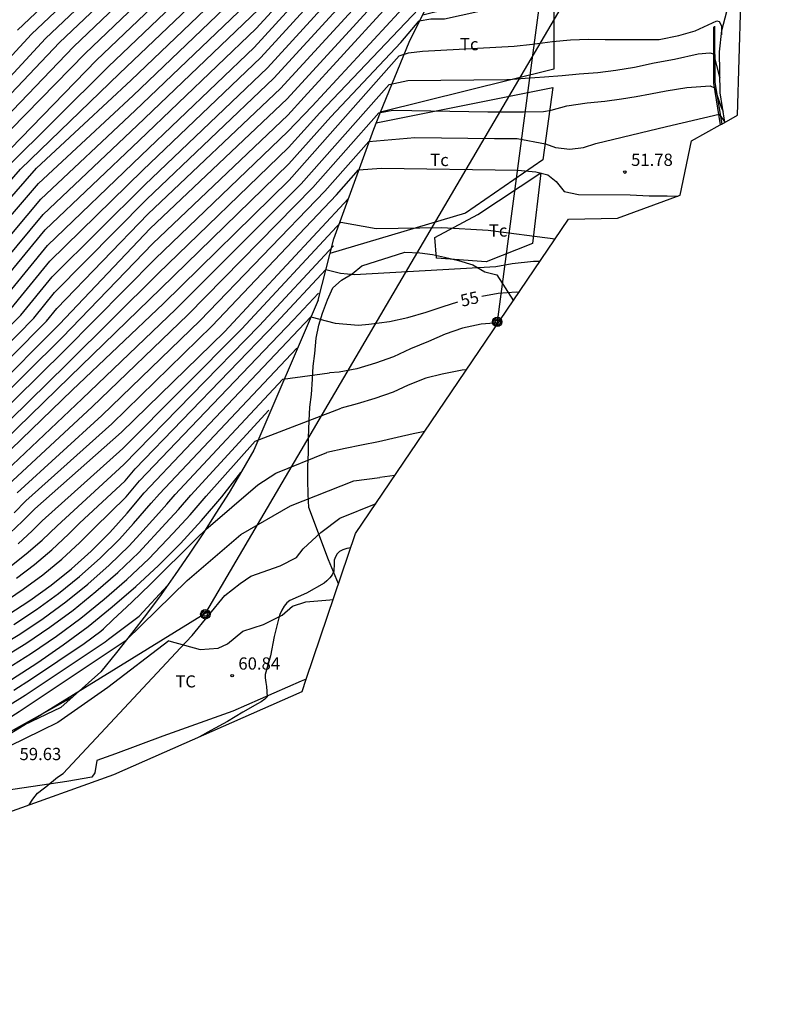
# Model space of a CAD drawing. Units: inches. Extents: x 579992 to 581450, y 4792128 to 4793056.
# Drawn here: x 581151 to 581198, y 4792839 to 4792899 of the extents above; entities that cross this region are included whole.
import ezdxf

# ---------------------------------------------------------------- set-up
doc = ezdxf.new("R2010")
doc.units = ezdxf.units.IN
doc.header["$MEASUREMENT"] = 0
for name, color, linetype in [('020101', 3, 'Continuous'), ('020104', 34, 'Continuous'), ('020109', 7, 'Continuous'), ('020204', 9, 'Continuous'), ('020307', 24, 'Continuous'), ('020308', 9, 'Continuous'), ('060108', 9, 'Continuous'), ('070104', 3, 'Continuous'), ('070108', 9, 'Continuous'), ('090217', 9, 'Continuous'), ('090218', 9, 'Continuous'), ('100106', 63, 'Continuous'), ('100301', 7, 'Continuous'), ('220104', 9, 'Continuous')]:
    doc.layers.add(name, color=color, linetype=linetype)
doc.layers.add('020105', color=24, linetype='Continuous', lineweight=30)
doc.layers.add('Ambito Restitucion', color=7, linetype='Continuous', true_color=0xfc00bc)
doc.styles.add('ARIAL', font='ARIAL.TTF', dxfattribs={"height": 1})
doc.styles.add('ARIALI', font='ARIALI.TTF', dxfattribs={"height": 1})

# ---------------------------------------------------------------- blocks, each defined once
blk = doc.blocks.new('POSTEM')
for radius in [0.29, 0.21, 0.12]:
    blk.add_circle((0, 0), radius)
blk = doc.blocks.new('COTAPU')
blk.add_circle((0, 0), 0.075)

msp = doc.modelspace()

# ---------------------------------------------------------------- linework, layer by layer
at = {"layer": '020101'}
msp.add_polyline3d([(581169.65, 4792882.28, 54.71), (581165.71, 4792873.09, 57.31), (581164.97, 4792871.79, 57.49), (581164.2, 4792870.5, 57.68), (581163.4, 4792869.23, 57.86), (581162.59, 4792867.96, 58.04), (581161.76, 4792866.72, 58.22), (581160.91, 4792865.48, 58.4), (581160.04, 4792864.26, 58.58), (581159.14, 4792863.05, 58.76), (581158.23, 4792861.86, 58.94), (581157.3, 4792860.69, 59.11), (581156.35, 4792859.52, 59.28), (581153.89, 4792857.33, 59.59), (581148.96, 4792854.98, 59.39)], dxfattribs=at)
at = {"layer": '020104'}
for points in [[(581149.07, 4792881.89, 44.5), (581152.94, 4792886.57, 44.5), (581158.7, 4792892.04, 44.5), (581165.87, 4792898.91, 44.5), (581177.07, 4792911.11, 44.5)], [(581150.67, 4792881.54, 45.5), (581153.23, 4792884.66, 45.5), (581158.93, 4792890.23, 45.5), (581166.14, 4792897.12, 45.5), (581177.6, 4792909.65, 45.5)], [(581168.81, 4792894.69, 48), (581173.65, 4792900, 48), (581180.31, 4792907.16, 48), (581180.87, 4792907.33, 48), (581181.21, 4792907.15, 48), (581181.64, 4792906.58, 48), (581182.17, 4792905.99, 48), (581182.84, 4792905.57, 48), (581183.41, 4792905.06, 48), (581183.89, 4792904.98, 48), (581184.64, 4792905.09, 48), (581185.45, 4792905.37, 48), (581186.75, 4792906.11, 48), (581190.38, 4792908.63, 48), (581191.3, 4792908.94, 48), (581192.08, 4792909.06, 48), (581192.85, 4792909, 48), (581195.31, 4792906.74, 48), (581195.86, 4792905.63, 48), (581196.69, 4792904.97, 48)], [(581146.64, 4792876.48, 46), (581151.45, 4792881.35, 46), (581153.37, 4792883.69, 46), (581159.04, 4792889.34, 46), (581166.55, 4792896.49, 46), (581177.26, 4792908.21, 46)], [(581147.38, 4792876.23, 46.5), (581152.24, 4792881.17, 46.5), (581153.52, 4792882.73, 46.5), (581159.14, 4792888.44, 46.5), (581166.95, 4792895.86, 46.5), (581176.93, 4792906.76, 46.5)], [(581151.24, 4792898.81, 38), (581160.08, 4792907.16, 38)], [(581169.28, 4792894.14, 48.5), (581176.09, 4792901.52, 48.5), (581178.65, 4792904.16, 48.5), (581179.44, 4792904.43, 48.5), (581179.73, 4792904.24, 48.5), (581180.32, 4792903.7, 48.5), (581181.01, 4792903.43, 48.5), (581181.8, 4792903.42, 48.5), (581182.61, 4792903.43, 48.5), (581185.62, 4792904.13, 48.5), (581189.23, 4792905.25, 48.5), (581190.21, 4792905.91, 48.5), (581190.73, 4792906.47, 48.5), (581191.39, 4792906.84, 48.5), (581192.13, 4792906.98, 48.5), (581194.2, 4792906.02, 48.5), (581195.79, 4792903.1, 48.5)], [(581144.76, 4792890.6, 38.5), (581152.1, 4792898.56, 38.5), (581160.02, 4792906.05, 38.5)], [(581145.68, 4792890.41, 39), (581152.95, 4792898.3, 39), (581159.96, 4792904.93, 39)], [(581148.69, 4792876.64, 47), (581153.02, 4792880.98, 47), (581153.66, 4792881.76, 47), (581159.25, 4792887.55, 47), (581167.36, 4792895.23, 47), (581176.59, 4792905.32, 47)], [(581169.76, 4792893.75, 49), (581176.61, 4792900.97, 49), (581177.03, 4792901.13, 49), (581177.7, 4792901.1, 49), (581178.5, 4792901.05, 49), (581183.36, 4792902.11, 49), (581184.61, 4792902.6, 49), (581185.43, 4792902.71, 49), (581186.27, 4792902.82, 49), (581188.16, 4792902.95, 49), (581189.97, 4792903.78, 49), (581191.4, 4792904.8, 49), (581192.51, 4792904.97, 49), (581193.02, 4792904.79, 49), (581193.61, 4792904.3, 49), (581194.16, 4792903.62, 49), (581195.35, 4792902.38, 49)], [(581147.11, 4792890.98, 39.5), (581153.81, 4792898.05, 39.5), (581159.9, 4792903.82, 39.5)], [(581147.31, 4792885.57, 42), (581151.42, 4792890.3, 42), (581157.49, 4792896.14, 42), (581165.07, 4792903.38, 42)], [(581149.46, 4792890.17, 41), (581156.08, 4792896.97, 41), (581162.46, 4792903.05, 41)], [(581150.44, 4792890.24, 41.5), (581156.79, 4792896.55, 41.5), (581163.76, 4792903.21, 41.5)], [(581149, 4792890.86, 40.5), (581155.38, 4792897.38, 40.5), (581161.15, 4792902.88, 40.5)], [(581148.22, 4792884.42, 43), (581152.54, 4792889.41, 43), (581158.32, 4792894.81, 43), (581166.25, 4792902.39, 43)], [(581170.43, 4792893.49, 49.5), (581174.71, 4792898.05, 49.5), (581175.84, 4792899.37, 49.5), (581176.55, 4792899.5, 49.5), (581177.39, 4792899.5, 49.5), (581183.71, 4792900.91, 49.5), (581185.15, 4792900.97, 49.5), (581185.94, 4792900.95, 49.5), (581186.71, 4792900.95, 49.5), (581189.54, 4792901.14, 49.5), (581190.6, 4792901.58, 49.5), (581192.35, 4792902.34, 49.5), (581192.99, 4792902.33, 49.5), (581193.72, 4792902.14, 49.5), (581194.97, 4792901.32, 49.5)], [(581148.27, 4792883.21, 43.5), (581152.67, 4792888.46, 43.5), (581158.45, 4792893.89, 43.5), (581166.12, 4792901.23, 43.5)], [(581148.81, 4792882.72, 44), (581152.81, 4792887.52, 44), (581158.57, 4792892.96, 44), (581166, 4792900.07, 44)], [(581181.22, 4792895.78, 50.5), (581181.31, 4792895.79, 50.5), (581182.34, 4792895.87, 50.5), (581183.51, 4792895.94, 50.5), (581184.59, 4792896.02, 50.5), (581185.65, 4792896.12, 50.5), (581186.79, 4792896.21, 50.5), (581187.88, 4792896.35, 50.5), (581189.02, 4792896.54, 50.5), (581190.24, 4792896.81, 50.5), (581191.48, 4792897.02, 50.5), (581192.92, 4792897.36, 50.5), (581193.65, 4792897.42, 50.5), (581193.87, 4792897.35, 50.5), (581194.22, 4792896, 50.5), (581194.26, 4792895.9, 50.5)], [(581150.14, 4792871.45, 50.5), (581155.2, 4792876.24, 50.5), (581160.94, 4792881.72, 50.5), (581168.61, 4792889.39, 50.5), (581174, 4792895.48, 50.5), (581175.14, 4792895.72, 50.5), (581181.22, 4792895.78, 50.5)], [(581180.04, 4792893.8, 51), (581181.01, 4792893.8, 51), (581182.23, 4792893.8, 51), (581183.45, 4792893.82, 51), (581183.92, 4792893.91, 51), (581184.89, 4792894.16, 51), (581186.14, 4792894.35, 51), (581187.21, 4792894.45, 51), (581188.23, 4792894.59, 51), (581189.14, 4792894.75, 51), (581190.01, 4792894.9, 51), (581190.96, 4792895.09, 51), (581192.24, 4792895.3, 51), (581193.66, 4792895.39, 51), (581193.92, 4792895.28, 51), (581194.36, 4792894.03, 51), (581194.46, 4792893.85, 51)], [(581149.58, 4792875.63, 48), (581153.97, 4792879.99, 48), (581159.53, 4792885.74, 48), (581167.79, 4792893.6, 48), (581168.81, 4792894.69, 48)], [(581149.58, 4792874.71, 48.5), (581154.13, 4792879.18, 48.5), (581159.69, 4792884.82, 48.5), (581167.81, 4792892.6, 48.5), (581169.28, 4792894.14, 48.5)], [(581149.59, 4792873.78, 49), (581154.28, 4792878.38, 49), (581159.86, 4792883.91, 49), (581167.84, 4792891.61, 49), (581169.76, 4792893.75, 49)], [(581149.59, 4792872.86, 49.5), (581154.44, 4792877.57, 49.5), (581160.02, 4792882.99, 49.5), (581167.86, 4792890.61, 49.5), (581170.43, 4792893.49, 49.5)], [(581150.68, 4792870.96, 51), (581155.81, 4792875.73, 51), (581161.68, 4792881.38, 51), (581169.34, 4792889.17, 51), (581173.38, 4792893.74, 51), (581174.23, 4792893.91, 51), (581180.04, 4792893.8, 51)], [(581175.57, 4792892.23, 51.5), (581180.46, 4792892.17, 51.5), (581181.85, 4792892.17, 51.5), (581183.57, 4792891.85, 51.5), (581184.19, 4792891.61, 51.5), (581185.07, 4792891.52, 51.5), (581185.91, 4792891.62, 51.5), (581186.66, 4792891.87, 51.5), (581190.99, 4792892.9, 51.5), (581194.22, 4792893.66, 51.5), (581194.57, 4792893.16, 51.5)], [(581151.22, 4792870.47, 51.5), (581156.41, 4792875.21, 51.5), (581162.43, 4792881.03, 51.5), (581170.06, 4792888.94, 51.5), (581172.75, 4792891.99, 51.5), (581175.57, 4792892.23, 51.5)], [(581151.04, 4792869.25, 52), (581151.76, 4792869.98, 52), (581157.02, 4792874.7, 52), (581163.17, 4792880.69, 52), (581170.79, 4792888.72, 52), (581172.13, 4792890.25, 52), (581173.54, 4792890.36, 52)], [(581173.54, 4792890.36, 52), (581181.88, 4792890.23, 52), (581182.99, 4792890.12, 52), (581183.73, 4792889.94, 52), (581184.23, 4792889.54, 52), (581184.72, 4792888.93, 52), (581185.61, 4792888.74, 52), (581188.77, 4792888.72, 52)], [(581188.77, 4792888.72, 52), (581189.92, 4792888.66, 52), (581191.04, 4792888.65, 52), (581191.69, 4792888.64, 52)], [(581151.28, 4792867.36, 53), (581152.15, 4792868.15, 53), (581152.75, 4792868.76, 53), (581157.69, 4792873.19, 53), (581164.98, 4792880.52, 53), (581171.05, 4792887.05, 53)], [(581171.05, 4792887.05, 53), (581173.2, 4792886.66, 53), (581177.24, 4792886.72, 53), (581180.06, 4792886.56, 53), (581184.18, 4792886.02, 53)], [(581150.78, 4792865.94, 53.5), (581151.78, 4792866.73, 53.5), (581152.75, 4792867.57, 53.5), (581153.68, 4792868.46, 53.5), (581157.76, 4792872.2, 53.5), (581166.04, 4792880.7, 53.5), (581170.59, 4792885.6, 53.5)], [(581171.88, 4792883.84, 54), (581180.54, 4792884.33, 54), (581181.54, 4792884.52, 54), (581182.85, 4792884.66, 54), (581183.25, 4792884.66, 54)], [(581151.18, 4792865.25, 54), (581152.29, 4792866.09, 54), (581153.35, 4792866.99, 54), (581154.37, 4792867.94, 54), (581155.05, 4792868.62, 54), (581157.83, 4792871.21, 54), (581158.45, 4792871.95, 54), (581167.09, 4792880.89, 54), (581170.13, 4792884.15, 54), (581171.02, 4792883.92, 54), (581171.88, 4792883.84, 54)], [(581150.17, 4792863.61, 54.5), (581151.59, 4792864.57, 54.5), (581152.79, 4792865.46, 54.5), (581153.95, 4792866.41, 54.5), (581155.06, 4792867.43, 54.5), (581155.97, 4792868.33, 54.5), (581157.9, 4792870.22, 54.5), (581158.72, 4792871.21, 54.5), (581168.15, 4792881.07, 54.5), (581169.67, 4792882.7, 54.5)], [(581180.7, 4792880.88, 56), (581179.64, 4792880.8, 56), (581178.49, 4792880.55, 56), (581177.43, 4792880.18, 56), (581176.42, 4792879.75, 56), (581175.31, 4792879.3, 56), (581174.27, 4792878.8, 56), (581173.17, 4792878.42, 56), (581172.02, 4792878.06, 56), (581170.94, 4792877.87, 56), (581170.36, 4792877.82, 56)], [(581151.02, 4792862.42, 55.5), (581152.41, 4792863.34, 55.5), (581153.75, 4792864.31, 55.5), (581155.05, 4792865.36, 55.5), (581156.3, 4792866.47, 55.5), (581157.49, 4792867.64, 55.5), (581158.35, 4792868.59, 55.5), (581159.44, 4792869.85, 55.5), (581159.95, 4792870.42, 55.5), (581168.35, 4792879.34, 55.5)], [(581149.9, 4792860.94, 56), (581151.38, 4792861.83, 56), (581152.82, 4792862.79, 56), (581154.21, 4792863.81, 56), (581155.55, 4792864.89, 56), (581156.85, 4792866.04, 56), (581158.09, 4792867.24, 56), (581158.73, 4792867.95, 56), (581159.89, 4792869.23, 56), (581160.4, 4792869.79, 56), (581160.9, 4792870.37, 56), (581167.5, 4792877.44, 56), (581170.36, 4792877.82, 53)], [(581178.75, 4792878.01, 57), (581178.47, 4792877.99, 57), (581177.26, 4792877.74, 57), (581176.25, 4792877.5, 57), (581175.16, 4792877.06, 57), (581174.25, 4792876.63, 57), (581173.12, 4792876.26, 57), (581172.04, 4792875.93, 57), (581171.06, 4792875.66, 57)], [(581150.23, 4792860.31, 56.5), (581151.75, 4792861.25, 56.5), (581153.22, 4792862.25, 56.5), (581154.66, 4792863.3, 56.5), (581156.05, 4792864.43, 56.5), (581157.39, 4792865.6, 56.5), (581158.68, 4792866.83, 56.5), (581160.33, 4792868.62, 56.5), (581161.11, 4792869.46, 56.5), (581161.85, 4792870.33, 56.5), (581166.64, 4792875.53, 56.5)], [(581165.79, 4792873.63, 57), (581171.06, 4792875.66, 57)], [(581176.19, 4792874.23, 58), (581175.48, 4792874.09, 58), (581174.49, 4792873.87, 58), (581173.35, 4792873.59, 58), (581172.31, 4792873.39, 58), (581171.32, 4792873.19, 58), (581170.19, 4792872.94, 58)], [(581150.55, 4792859.68, 57), (581152.11, 4792860.66, 57), (581153.63, 4792861.7, 57), (581155.12, 4792862.8, 57), (581156.55, 4792863.96, 57), (581157.94, 4792865.17, 57), (581159.28, 4792866.43, 57), (581160.78, 4792868, 57), (581161.81, 4792869.12, 57), (581162.8, 4792870.28, 57), (581165.79, 4792873.63, 57)], [(581162.77, 4792868.24, 58), (581165.96, 4792870.96, 58), (581167.07, 4792871.68, 58), (581170.19, 4792872.94, 58)], [(581143.74, 4792849.53, 59), (581143.94, 4792849.66, 59), (581148.17, 4792855.06, 59), (581151.34, 4792857.08, 59), (581157.9, 4792861.45, 59), (581161.64, 4792865.1, 59), (581164.92, 4792867.92, 59), (581167.96, 4792869.67, 59), (581171.85, 4792871.2, 59), (581173.43, 4792871.42, 59)], [(581174.36, 4792871.54, 59), (581173.43, 4792871.42, 59)], [(581156.51, 4792862.14, 58), (581157.09, 4792862.69, 58), (581157.66, 4792863.23, 58), (581158.24, 4792863.78, 58), (581158.81, 4792864.33, 58), (581159.38, 4792864.89, 58), (581159.95, 4792865.44, 58), (581160.52, 4792866, 58), (581161.08, 4792866.56, 58), (581161.65, 4792867.12, 58), (581162.21, 4792867.68, 58), (581162.77, 4792868.24, 58)], [(581171.66, 4792867.11, 61), (581171.41, 4792867.07, 61), (581171.16, 4792866.99, 61), (581170.97, 4792866.88, 61), (581170.82, 4792866.73, 61), (581170.71, 4792866.56, 61), (581170.64, 4792866.35, 61), (581170.63, 4792866.12, 61), (581170.61, 4792865.67, 61), (581170.51, 4792865.45, 61), (581170.37, 4792865.27, 61), (581170.18, 4792865.08, 61), (581170.02, 4792864.94, 61), (581168.95, 4792864.34, 61), (581167.93, 4792863.89, 61), (581167.73, 4792863.73, 61), (581167.57, 4792863.54, 61), (581167.43, 4792863.3, 61), (581167.31, 4792863.02, 61), (581167.25, 4792862.82, 61), (581166.97, 4792861.68, 61), (581166.74, 4792860.49, 61), (581166.42, 4792859.36, 61), (581166.42, 4792859.15, 61), (581166.45, 4792858.86, 61), (581166.5, 4792858.62, 61), (581166.54, 4792857.99, 61), (581166.39, 4792857.84, 61), (581166.17, 4792857.68, 61), (581165.94, 4792857.55, 61), (581165.04, 4792857.05, 61), (581164.11, 4792856.47, 61), (581163.09, 4792855.92, 61), (581162.4, 4792855.54, 61)], [(581156.82, 4792861.51, 58.5), (581158.7, 4792862.93, 58.5), (581160.43, 4792864.8, 58.5)], [(581151.03, 4792858.39, 58), (581152.1, 4792859.08, 58), (581155.33, 4792861.26, 58), (581156.35, 4792862.01, 58), (581156.51, 4792862.14, 58)], [(581150.64, 4792857.42, 58.5), (581151.72, 4792858.08, 58.5), (581156.61, 4792861.35, 58.5), (581156.82, 4792861.51, 58.5)], [(581144.09, 4792848.81, 59.5), (581147.56, 4792850.68, 59.5), (581148.25, 4792851.36, 59.5), (581148.48, 4792851.98, 59.5), (581148.63, 4792852.79, 59.5), (581149.3, 4792854.6, 59.5), (581150.1, 4792855.48, 59.5), (581154.6, 4792857.97, 59.5)]]:
    msp.add_polyline3d(points, dxfattribs=at)
at = {"layer": '020105'}
for points in [[(581149.88, 4792881.72, 45), (581153.08, 4792885.62, 45), (581158.82, 4792891.12, 45), (581165.74, 4792897.75, 45), (581177.93, 4792911.09, 45)], [(581176.26, 4792903.88, 47.5), (581167.76, 4792894.6, 47.5), (581159.36, 4792886.66, 47.5), (581153.81, 4792880.8, 47.5), (581149.57, 4792876.55, 47.5)], [(581147.81, 4792885.1, 42.5), (581152.4, 4792890.36, 42.5), (581158.2, 4792895.73, 42.5), (581166.38, 4792903.55, 42.5)], [(581148.15, 4792890.99, 40), (581154.67, 4792897.79, 40), (581159.84, 4792902.71, 40)], [(581181.67, 4792897.82, 50), (581182.79, 4792897.95, 50), (581184.01, 4792898.11, 50), (581185.1, 4792898.2, 50), (581186.21, 4792898.24, 50), (581187.23, 4792898.23, 50), (581188.45, 4792898.23, 50), (581189.46, 4792898.23, 50), (581190.53, 4792898.22, 50), (581191.74, 4792898.47, 50), (581192.74, 4792898.76, 50), (581194.07, 4792899.37, 50), (581194.21, 4792899.33, 50), (581194.35, 4792899.06, 50), (581194.35, 4792898.52, 50)], [(581149.6, 4792871.94, 50), (581154.6, 4792876.76, 50), (581160.19, 4792882.07, 50), (581167.89, 4792889.61, 50), (581174.62, 4792897.23, 50), (581175.19, 4792897.41, 50), (581176.05, 4792897.52, 50), (581181.67, 4792897.82, 50)], [(581150.77, 4792868, 52.5), (581151.55, 4792868.73, 52.5), (581152.3, 4792869.49, 52.5), (581157.62, 4792874.18, 52.5), (581163.92, 4792880.34, 52.5), (581171.51, 4792888.5, 52.5)], [(581179.67, 4792882.52, 55), (581180.69, 4792882.7, 55), (581181.79, 4792882.78, 55), (581181.98, 4792882.77, 55)], [(581172.13, 4792880.74, 55), (581172.76, 4792880.81, 55), (581174.02, 4792880.96, 55), (581175.14, 4792881.21, 55), (581176.28, 4792881.54, 55), (581177.32, 4792881.89, 55), (581178.22, 4792882.17, 55)], [(581150.65, 4792863, 55), (581152, 4792863.88, 55), (581153.3, 4792864.82, 55), (581154.55, 4792865.83, 55), (581155.75, 4792866.91, 55), (581156.89, 4792868.04, 55), (581157.97, 4792869.23, 55), (581159, 4792870.47, 55), (581169.21, 4792881.25, 55), (581170.69, 4792880.87, 55), (581172.13, 4792880.74, 55)], [(581150.87, 4792859.05, 57.5), (581152.48, 4792860.08, 57.5), (581154.04, 4792861.16, 57.5), (581155.57, 4792862.29, 57.5), (581157.05, 4792863.49, 57.5), (581158.49, 4792864.73, 57.5), (581159.88, 4792866.03, 57.5), (581161.22, 4792867.38, 57.5), (581162.51, 4792868.78, 57.5), (581163.75, 4792870.23, 57.5), (581164.93, 4792871.72, 57.5)], [(581151.96, 4792851.37, 60), (581152.19, 4792851.71, 60), (581152.32, 4792851.9, 60), (581152.47, 4792852.09, 60), (581152.81, 4792852.36, 60), (581152.99, 4792852.47, 60), (581153.69, 4792853.06, 60), (581154.05, 4792853.3, 60), (581161.23, 4792860.98, 60), (581161.94, 4792861.75, 60), (581163.95, 4792864.18, 60), (581164.88, 4792864.92, 60), (581165.53, 4792865.38, 60), (581167.34, 4792866, 60), (581168.34, 4792866.52, 60), (581168.74, 4792867.05, 60), (581169.82, 4792868.05, 60), (581170.98, 4792868.92, 60), (581173.2, 4792869.82, 60)]]:
    msp.add_polyline3d(points, dxfattribs=at)
at = {"layer": '020109'}
msp.add_polyline3d([(581194.57, 4792893.16, 51.12), (581194.27, 4792894.96, 50.59), (581194.24, 4792897.47, 50.17), (581194.38, 4792898.78, 49.94), (581194.68, 4792899.94, 49.77), (581194.96, 4792901.28, 49.52), (581195.29, 4792902.28, 49.07), (581195.85, 4792903.2, 48.43), (581196.15, 4792903.68, 47.99), (581196.68, 4792904.76, 47.98)], dxfattribs=at)
at = {"layer": '060108'}
for points in [[(581193.86, 4792899.01, 50.13), (581193.87, 4792895.56, 50.91), (581194.28, 4792893.002, 51.629)], [(581194.28, 4792893.002, 51.629), (581194.28, 4792893, 51.63)]]:
    msp.add_polyline3d(points, dxfattribs=at)
at = {"layer": '070104'}
for points in [[(581176.064, 4792899.749, 49.53), (581184.09, 4792901.75, 49.1), (581184.08, 4792896.41, 50.52), (581173.483, 4792893.781, 50.86)], [(581173.218, 4792893.13, 50.87), (581184.03, 4792895.3, 50.67), (581183.41, 4792890.86, 51.9), (581178.67, 4792887.6, 52.91), (581170.38, 4792885.13, 53.97)], [(581176.9, 4792884.84, 53.83), (581176.8, 4792886.11, 53.38), (581179.44, 4792887.51, 52.96), (581183.29, 4792890.06, 52.11), (581182.78, 4792885.75, 53.2), (581179.94, 4792884.62, 53.61), (581176.9, 4792884.84, 53.83)], [(581160.51, 4792861.41, 59.72), (581162.43, 4792860.88, 60.42), (581163.54, 4792860.97, 60.44), (581164.11, 4792861.24, 60.48), (581165.05, 4792862.01, 60.53), (581166.3, 4792862.41, 60.68), (581167.45, 4792862.98, 60.94), (581168.08, 4792863.54, 60.98), (581168.91, 4792863.81, 61), (581170.37, 4792863.93, 61.17), (581170.58, 4792863.95, 61.19)], [(581160.51, 4792861.41, 59.72), (581156.78, 4792858.55, 59.72), (581153.71, 4792856.42, 59.72), (581149.7, 4792854.46, 59.4)], [(581168.927, 4792859.069, 61.37), (581168.61, 4792858.95, 61.34), (581164.43, 4792857.11, 60.88), (581160.15, 4792855.58, 60.36), (581157.24, 4792854.49, 60.04), (581156.11, 4792854.09, 60.12), (581155.99, 4792853.33, 60.29), (581155.8, 4792853.07, 60.26), (581154.27, 4792852.8, 60.08), (581149.98, 4792852.17, 59.79), (581149.7, 4792854.46, 59.4)], [(581168.93, 4792859.07, 61.37), (581168.927, 4792859.069, 61.37)]]:
    msp.add_polyline3d(points, dxfattribs=at)
at = {"layer": '070108'}
for points in [[(581173.483, 4792893.781, 50.881), (581175.22, 4792898.06, 50.02), (581176.73, 4792901.08, 49.15), (581179.88, 4792906.21, 47.98), (581181.77, 4792909.48, 47.62)], [(581193.93, 4792899.04, 50.1), (581193.95, 4792895.59, 50.8), (581194.37, 4792893.052, 51.549)], [(581169.65, 4792882.28, 54.71), (581170.61, 4792886.03, 53.32), (581173.06, 4792892.74, 51.09), (581173.483, 4792893.781, 50.881)], [(581194.37, 4792893.052, 51.549), (581194.37, 4792893.05, 51.55)]]:
    msp.add_polyline3d(points, dxfattribs=at)
at = {"layer": '100106'}
msp.add_polyline3d([(581170.91, 4792864.9, 61.85), (581170.3, 4792866.37, 61.51), (581169.08, 4792869.57, 61.11), (581169.04, 4792870.39, 61.11), (581169.03, 4792871.25, 61.11), (581169.03, 4792872.08, 61.11), (581169.07, 4792872.94, 61.11), (581169.07, 4792873.85, 61.11), (581169.11, 4792874.89, 61.11), (581169.15, 4792875.71, 61.04), (581169.24, 4792876.49, 61.04), (581169.32, 4792877.44, 60.9), (581169.36, 4792878.22, 60.9), (581169.45, 4792879, 60.9), (581169.53, 4792879.95, 60.9), (581169.7, 4792880.73, 60.9), (581169.92, 4792881.47, 60.9), (581170.22, 4792882.29, 60.9), (581170.56, 4792883.03, 60.9), (581171.08, 4792883.5, 60.9), (581171.73, 4792883.89, 60.9), (581172.33, 4792884.37, 60.9), (581174.97, 4792885.2, 60.9), (581175.88, 4792885.16, 60.9), (581176.66, 4792885.07, 60.9), (581177.39, 4792884.9, 60.9), (581178.26, 4792884.69, 60.9), (581179.12, 4792884.43, 60.9), (581179.86, 4792884, 60.9), (581180.6, 4792883.83, 60.84), (581181.62, 4792882.24, 61.85)], dxfattribs=at)
at = {"layer": '220104'}
for points in [[(581188.58, 4792939.28, 38.69), (581183.96, 4792906.21, 47.56), (581180.62, 4792880.94, 56.27)], [(581162.77, 4792863.13, 60.07), (581182.5, 4792896.69, 52.15), (581198.02, 4792923.08, 45.92)], [(581180.62, 4792880.94, 56.36), (581180.6, 4792880.74, 56.45)], [(581123.91, 4792839.16, 61.85), (581132.68, 4792844.57, 61.42), (581162.77, 4792863.13, 59.94)]]:
    msp.add_polyline3d(points, dxfattribs=at)
at = {"layer": 'Ambito Restitucion', "elevation": 48.66}
for points in [[(581194.37, 4792893.052), (581195.34, 4792893.59), (581195.54, 4792900.45), (581196.541, 4792901.578)], [(581168.927, 4792859.069), (581171.95, 4792867.98), (581184.99, 4792887.22), (581187.98, 4792887.3), (581191.82, 4792888.69), (581192.51, 4792892.02), (581194.28, 4792893.002)], [(581194.28, 4792893.002), (581194.37, 4792893.052)], [(581150.43, 4792850.82), (581157.15, 4792853.22), (581168.67, 4792858.31), (581168.927, 4792859.069)]]:
    msp.add_lwpolyline(points, dxfattribs=at)

# ---------------------------------------------------------------- block references
at = {"layer": '020204'}
for p in [(581188.44, 4792890.11, 51.78), (581164.39, 4792859.28, 60.84)]:
    msp.add_blockref('COTAPU', p, dxfattribs=at)
at = {"layer": '090217', "rotation": 359.99}
msp.add_blockref('POSTEM', (581180.62, 4792880.94, 56.36), dxfattribs=at)
at = {"layer": '090218', "rotation": 122.72}
msp.add_blockref('POSTEM', (581162.75, 4792863.04, 59.57), dxfattribs=at)

# ---------------------------------------------------------------- texts
at = {"layer": '020307', "style": 'ARIALI'}
msp.add_text('55', height=0.74, rotation=13.28, dxfattribs=at).set_placement((581178.47, 4792881.86, 55))
at = {"layer": '020308', "style": 'ARIAL'}
for s, p in [('51.78', (581188.82, 4792890.49, 51.78)), ('60.84', (581164.77, 4792859.65, 60.84)), ('59.63', (581151.37, 4792854.11, 59.63))]:
    msp.add_text(s, height=0.75, dxfattribs=at).set_placement(p)
at = {"layer": '100301', "style": 'ARIAL'}
for p in [(581178.34, 4792897.57, 53.66), (581176.52, 4792890.48, 53.75), (581180.11, 4792886.16, 53.63)]:
    msp.add_text('Tc', height=0.75, dxfattribs=at).set_placement(p)
msp.add_text('TC', height=0.74, rotation=359.99, dxfattribs=at).set_placement((581160.92, 4792858.56))

doc.saveas('drawing.dxf')
